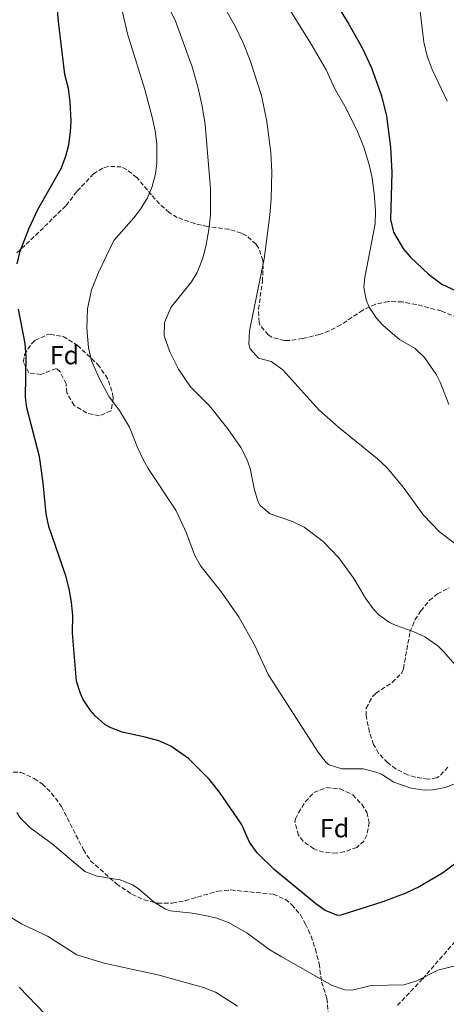
# Model space of a CAD drawing. Units: metres. Extents: x 579918 to 583346, y 4749716 to 4752071.
# Drawn here: x 582550 to 582712, y 4750913 to 4751288 of the extents above; entities that cross this region are included whole.
import ezdxf
from ezdxf.enums import TextEntityAlignment as Align

# ---------------------------------------------------------------- set-up
doc = ezdxf.new("R2010")
doc.units = ezdxf.units.M
doc.header["$MEASUREMENT"] = 0
doc.linetypes.add('DGN Style 3', pattern=[2.435891, 1.739922, -0.695969])
for name, color, linetype, lineweight in [('Curva de nivel directora', 30, 'Continuous', 30), ('Curva de nivel intermedia', 30, 'Continuous', 0), ('Etiqueta de zona arbolada', 92, 'Continuous', 0), ('Senda', 7, 'DGN Style 3', 0), ('Zona arbolada', 92, 'DGN Style 3', 0)]:
    doc.layers.add(name, color=color, linetype=linetype, lineweight=lineweight)
doc.styles.add('Style-Arial', font='arial.ttf')

msp = doc.modelspace()

# ---------------------------------------------------------------- linework, layer by layer
at = {"layer": 'Curva de nivel directora', "color": 30, "linetype": 'Continuous', "lineweight": 30, "flags": 128}
for points, elevation in [([(582548.65, 4751194.84), (582549.85, 4751199.72), (582553.17, 4751208.2), (582556.61, 4751215.56), (582565.43, 4751231.19), (582567.25, 4751235.88), (582568.37, 4751240.21), (582569.01, 4751245.16), (582569.22, 4751249.12), (582568.92, 4751256.6), (582568.21, 4751261.56), (582566.81, 4751266.92), (582564.4, 4751287.14), (582563.17, 4751302.12), (582561.57, 4751314.6), (582561.93, 4751329.04), (582561.73, 4751339.16), (582561.2, 4751343.6), (582559.46, 4751351.32), (582557.53, 4751355.96), (582556.41, 4751357.83), (582553.17, 4751361.64), (582550.23, 4751364.32), (582546.25, 4751367.32)], 600), ([(582668.77, 4751296.2), (582675.08, 4751286.16), (582680.27, 4751276.9), (582683.69, 4751269.48), (582687.5, 4751258.8), (582689.41, 4751251.08), (582690.92, 4751239.22), (582691.37, 4751229.67), (582690.89, 4751211.8), (582692.09, 4751206.98), (582695.91, 4751200.5), (582698.53, 4751197.4), (582705.37, 4751191), (582710.49, 4751187.16), (582718.13, 4751183.64)], 575), ([(582716.36, 4750967.08), (582710.69, 4750962.92), (582701.88, 4750957.72), (582696.75, 4750955.36), (582688.04, 4750952.06), (582672, 4750946.92), (582670.82, 4750946.79), (582666.04, 4750948.76), (582662.53, 4750951.2), (582646.63, 4750964.35), (582640.18, 4750970.62), (582637.24, 4750974.68), (582634.12, 4750981.56), (582625.78, 4750993.71), (582621.8, 4750998.69), (582613.96, 4751006.6), (582607.25, 4751011.28), (582602.68, 4751013.32), (582597.48, 4751014.76), (582588.75, 4751016.59), (582584.08, 4751018.44), (582582.16, 4751019.56), (582578.36, 4751022.84), (582576.61, 4751024.82), (582573.89, 4751029), (582572.77, 4751031.28), (582571.33, 4751036.04), (582569.77, 4751054.28), (582569.94, 4751061.05), (582569.45, 4751066.04), (582568.53, 4751071.16), (582567.29, 4751076.12), (582560.77, 4751094.83), (582559.73, 4751099.72), (582558.59, 4751111.47), (582557.17, 4751121.56), (582552.37, 4751140.12), (582551.85, 4751144.16), (582552.13, 4751159.61), (582551.77, 4751164.6), (582549.2, 4751177.59)], 600)]:
    msp.add_lwpolyline(points, dxfattribs=dict(at, elevation=elevation))
at = {"layer": 'Curva de nivel intermedia', "color": 30, "linetype": 'Continuous', "lineweight": 0, "flags": 128}
for points, elevation in [([(582599.76, 4751305.81), (582608.93, 4751287.64), (582615.38, 4751269.85), (582617.69, 4751261.8), (582619.21, 4751254.92), (582620.29, 4751247.96), (582622.33, 4751223.45), (582622.35, 4751213.52), (582621.69, 4751207.79), (582620.53, 4751201.48), (582619.25, 4751196.65), (582617.28, 4751191.6), (582615.13, 4751188.04), (582607.21, 4751178.2), (582604.81, 4751172.52), (582604.73, 4751167.49), (582606.83, 4751161.36), (582610.11, 4751154.8), (582614.75, 4751148.02), (582622.01, 4751140.76), (582628.93, 4751132.04), (582633.85, 4751125), (582636.14, 4751120.54), (582637.41, 4751117), (582639.01, 4751109.32), (582640.39, 4751104.54), (582641.21, 4751102.92), (582645.06, 4751099.7), (582653.57, 4751096.76), (582658.07, 4751094.61), (582665.25, 4751089.24), (582671.29, 4751083), (582676.89, 4751075.16), (582681.45, 4751067.56), (582684.36, 4751063.52), (582686.49, 4751061.24), (582690.58, 4751058.33), (582693.09, 4751057.16), (582699.53, 4751054.92), (582704.06, 4751052.83), (582708.94, 4751049.41), (582711.12, 4751047.32), (582720.13, 4751037.08)], 590), ([(582715.96, 4750997.24), (582711.88, 4750995.59), (582707, 4750994.6), (582703.75, 4750994.53), (582698.76, 4750995.32), (582692.24, 4750997.56), (582687.44, 4751000.6), (582685.38, 4751001.43), (582680.52, 4751002.6), (582672.41, 4751002.68), (582667.6, 4751004.12), (582666.43, 4751005.09), (582663.4, 4751009), (582644.36, 4751038.52), (582639.29, 4751049.64), (582633.33, 4751060.28), (582626.49, 4751069.88), (582618.7, 4751079.78), (582616.21, 4751084.12), (582613.26, 4751092.32), (582609.12, 4751101.07), (582598.57, 4751117), (582596.64, 4751120.37), (582594.53, 4751124.92), (582591.49, 4751132.76), (582587.69, 4751139.08), (582583.73, 4751144.24), (582580.02, 4751151.09), (582577.05, 4751157.98), (582575.85, 4751162.84), (582575.21, 4751170.36), (582575.53, 4751177.72), (582577.05, 4751185), (582579.65, 4751191.56), (582585.57, 4751203.8), (582593.13, 4751212.36), (582595.72, 4751215.73), (582598.33, 4751220.04), (582600.16, 4751224.3), (582601.37, 4751229.16), (582601.95, 4751233.21), (582601.93, 4751240.51), (582601.29, 4751245.48), (582600.18, 4751250.72), (582597.29, 4751261.24), (582590.73, 4751282.36), (582586.97, 4751299.16)], 595), ([(582646.59, 4751301.16), (582660.17, 4751279.32), (582666.37, 4751268.68), (582669.57, 4751261.72), (582673.57, 4751254.84), (582678.12, 4751245.93), (582680.77, 4751239.32), (582682.69, 4751233.08), (582683.79, 4751228.2), (582684.74, 4751221.8), (582685.17, 4751215.08), (582685.11, 4751210.07), (582681.14, 4751189.73), (582680.81, 4751186.04), (582681.59, 4751181.16), (582682.85, 4751178.36), (582685.62, 4751174.14), (582687.97, 4751171.56), (582694.33, 4751166.12), (582700.29, 4751162.68), (582703.92, 4751159.24), (582708.4, 4751152.67), (582709.85, 4751149.8), (582713.13, 4751141.32)], 580), ([(582625.85, 4751295.56), (582631.65, 4751285.55), (582634.81, 4751278.95), (582637.51, 4751272.26), (582641.77, 4751258.92), (582643.85, 4751249), (582645.32, 4751237.22), (582645.67, 4751229.92), (582645.49, 4751219.72), (582645.01, 4751213.4), (582642.85, 4751196.75), (582637.17, 4751169.32), (582637.01, 4751164.32), (582637.45, 4751162.52), (582640.61, 4751158.92), (582645.49, 4751157.72), (582649.94, 4751154.48), (582663.57, 4751139.32), (582671.09, 4751132.76), (582685.97, 4751120.6), (582689.59, 4751117.16), (582695.73, 4751109.88), (582703.54, 4751099.2), (582709.62, 4751092.89), (582727.73, 4751079.16)], 585), ([(582701.73, 4751295.31), (582703.61, 4751279.24), (582704.93, 4751273.91), (582706.84, 4751268.89), (582712.45, 4751256.84)], 570), ([(582548.55, 4750986.06), (582550, 4750983.88), (582553.55, 4750980.33), (582562.04, 4750974.12), (582574.52, 4750963.56), (582579.21, 4750961.83), (582588, 4750960.44), (582592.6, 4750958.48), (582594.84, 4750957.08), (582600.92, 4750951.88), (582605.22, 4750949.25), (582607.12, 4750948.6), (582615.4, 4750947.72), (582620.32, 4750946.86), (582624.8, 4750945.8), (582629.47, 4750944.01), (582636.34, 4750940.11), (582645, 4750933.8), (582649.27, 4750931.19), (582668.64, 4750920.2), (582673.5, 4750918.54)], 605), ([(582602.84, 4750924.12), (582581.87, 4750928.66), (582571.44, 4750931.8), (582560.2, 4750939), (582550.33, 4750943.66), (582543.98, 4750947.43)], 610), ([(582673.5, 4750918.54), (582676.28, 4750918.36), (582683.52, 4750920.12), (582696.12, 4750920.44), (582700.89, 4750921.9), (582709, 4750925.96), (582715.08, 4750927.48)], 605), ([(582632.6, 4750912.28), (582624.3, 4750917.59), (582619.64, 4750919.4), (582602.84, 4750924.12)], 610), ([(582559.42, 4750909.29), (582549.52, 4750919.48)], 615)]:
    msp.add_lwpolyline(points, dxfattribs=dict(at, elevation=elevation))
at = {"layer": 'Senda', "color": 7, "linetype": 'DGN Style 3', "lineweight": 0}
msp.add_polyline3d([(582693.53, 4750912.63, 605.87), (582703.2, 4750922.76, 605.16), (582732.7, 4750956.72, 603.85), (582742.93, 4750967.92, 603.2), (582746.92, 4750973, 602.88), (582759.33, 4750990.7, 601.75)], dxfattribs=at)
at = {"layer": 'Zona arbolada', "color": 92, "linetype": 'DGN Style 3', "lineweight": 0}
for points in [[(582716.49, 4751174.52, 583.8), (582710.21, 4751176.92, 583.8), (582700.73, 4751179.4, 584.04), (582695.41, 4751180.36, 584.16), (582690.05, 4751180.52, 584.4), (582685.16, 4751179.51, 584.62), (582680.35, 4751177.24, 584.93), (582671.97, 4751171.64, 585.6), (582667.55, 4751169.36, 586.12), (582663.93, 4751167.96, 586.56), (582657.41, 4751166.44, 587.1), (582652.44, 4751165.75, 587.09), (582650.49, 4751165.64, 587.1), (582645.74, 4751166.91, 587.23), (582644.37, 4751167.8, 587.28), (582641.12, 4751171.7, 587.46), (582640.89, 4751172.6, 587.52), (582640.66, 4751177.59, 587.91), (582642.13, 4751188.12, 588.72), (582642.38, 4751193.09, 589.1), (582642.25, 4751196.12, 589.5), (582640.77, 4751200.76, 590.41), (582639.69, 4751202.36, 590.76), (582635.97, 4751205.63, 591.7), (582634.13, 4751206.52, 592.08), (582629.37, 4751208.02, 592.63), (582621.25, 4751209.08, 593.1), (582616.39, 4751210.17, 593.42), (582609.69, 4751212.51, 594.2), (582606.57, 4751214.44, 594.9), (582602.98, 4751217.73, 596.07), (582599.89, 4751221.08, 597.18), (582594.29, 4751227.72, 598.86), (582590.35, 4751230.83, 599.36), (582588.37, 4751231.8, 599.58), (582583.39, 4751231.94, 600.27), (582581.29, 4751231.24, 600.66), (582577.81, 4751229.16, 601.74), (582571.37, 4751222.36, 603.54), (582567.25, 4751216.92, 604.26), (582562.05, 4751212.04, 605.04), (582558.71, 4751208.57, 606.31), (582548.44, 4751198.88, 611.02)], [(582635.97, 4751205.63, 591.7), (582634.13, 4751206.52, 592.08), (582629.37, 4751208.02, 592.63), (582621.25, 4751209.08, 593.1), (582616.39, 4751210.17, 593.42), (582609.69, 4751212.51, 594.2), (582606.57, 4751214.44, 594.9), (582602.98, 4751217.73, 596.07), (582599.89, 4751221.08, 597.18), (582594.29, 4751227.72, 598.86), (582590.35, 4751230.83, 599.36), (582588.37, 4751231.8, 599.58), (582583.39, 4751231.94, 600.27), (582581.29, 4751231.24, 600.66), (582577.81, 4751229.16, 601.74), (582571.37, 4751222.36, 603.54), (582567.25, 4751216.92, 604.26), (582562.05, 4751212.04, 605.04), (582558.71, 4751208.57, 606.31), (582548.44, 4751198.88, 611.02)], [(582716.49, 4751174.52, 583.8), (582710.21, 4751176.92, 583.8), (582700.73, 4751179.4, 584.04), (582695.41, 4751180.36, 584.16), (582690.05, 4751180.52, 584.4), (582685.16, 4751179.51, 584.62), (582680.35, 4751177.24, 584.93), (582671.97, 4751171.64, 585.6), (582667.55, 4751169.36, 586.12), (582663.93, 4751167.96, 586.56), (582657.41, 4751166.44, 587.1), (582652.44, 4751165.75, 587.09), (582650.49, 4751165.64, 587.1), (582645.74, 4751166.91, 587.23), (582644.37, 4751167.8, 587.28), (582641.12, 4751171.7, 587.46), (582640.89, 4751172.6, 587.52), (582640.66, 4751177.59, 587.91), (582642.13, 4751188.12, 588.72), (582642.38, 4751193.09, 589.1), (582642.25, 4751196.12, 589.5), (582640.77, 4751200.76, 590.41), (582639.69, 4751202.36, 590.76), (582635.97, 4751205.63, 591.7)], [(582580.01, 4751137, 604.29), (582575.15, 4751138.12, 604.29), (582570.39, 4751141.01, 604.29), (582567.61, 4751145.8, 604.29), (582567.33, 4751149.16, 604.29), (582565.09, 4751153.72, 604.64), (582563.61, 4751155, 604.71), (582557.77, 4751152.76, 604.59), (582553.17, 4751153.32, 604.53), (582551.05, 4751157.48, 604.59), (582551.53, 4751160.28, 604.53), (582554.13, 4751164.47, 604.54), (582555.49, 4751165.72, 604.53), (582560.1, 4751167.9, 604.48), (582561.33, 4751168.04, 604.47), (582566.24, 4751167.22, 604.41), (582571.71, 4751163.82, 604.41), (582579.45, 4751156.52, 604.41), (582582.35, 4751152.52, 604.32), (582583.53, 4751150.36, 604.29), (582585.06, 4751145.54, 604.29), (582585.33, 4751143.8, 604.29), (582584.47, 4751138.91, 604.29), (582580.01, 4751137, 604.29)], [(582712.76, 4751003.32, 601.44), (582709.37, 4750999.67, 601.23), (582708.52, 4750999.24, 601.2), (582705.2, 4750998.68, 601.08), (582700.31, 4750999.44, 600.98), (582697.44, 4751000.36, 600.96), (582692.96, 4751002.59, 600.96), (582689.84, 4751004.92, 600.96), (582686.41, 4751008.62, 600.96), (582684.48, 4751011.88, 600.96), (582682.9, 4751016.63, 600.96), (582681.62, 4751022.92, 600.64), (582681.68, 4751025.8, 600.36), (582684.06, 4751030.13, 599.89), (582685.32, 4751031.4, 599.76), (582691.6, 4751035.48, 599.64), (582695.18, 4751039.15, 599.69), (582695.84, 4751040.76, 599.7), (582698.33, 4751054.76, 599.34), (582700.21, 4751059.33, 598.98), (582702.49, 4751062.76, 598.74), (582705.64, 4751066.7, 598.6), (582708.81, 4751069.24, 598.5), (582713.3, 4751071.52, 598.38)], [(582712.76, 4751003.32, 601.44), (582709.37, 4750999.67, 601.23), (582708.52, 4750999.24, 601.2), (582705.2, 4750998.68, 601.08), (582700.31, 4750999.44, 600.98), (582697.44, 4751000.36, 600.96), (582692.96, 4751002.59, 600.96), (582689.84, 4751004.92, 600.96), (582686.41, 4751008.62, 600.96), (582684.48, 4751011.88, 600.96), (582682.9, 4751016.63, 600.96), (582681.62, 4751022.92, 600.64), (582681.68, 4751025.8, 600.36), (582684.06, 4751030.13, 599.89), (582685.32, 4751031.4, 599.76), (582691.6, 4751035.48, 599.64), (582695.18, 4751039.15, 599.69), (582695.84, 4751040.76, 599.7), (582698.33, 4751054.76, 599.34), (582700.21, 4751059.33, 598.98), (582702.49, 4751062.76, 598.74), (582705.64, 4751066.7, 598.6), (582708.81, 4751069.24, 598.5), (582713.3, 4751071.52, 598.38)], [(582544.77, 4751001.47, 612.81), (582550.15, 4751001.28, 611.72), (582555.23, 4750998.98, 611.11), (582558.24, 4750996.92, 610.8), (582561.81, 4750993.44, 610.41), (582565.6, 4750988.28, 609.9), (582573.92, 4750971.88, 609.24), (582576.65, 4750967.69, 609.23), (582586.53, 4750958.9, 609.85), (582592.4, 4750954.88, 609.99), (582597.04, 4750952.76, 610.08), (582602.2, 4750951.48, 610.26), (582607.8, 4750951.48, 610.56), (582612.69, 4750952.49, 610.91), (582625.12, 4750956.04, 611.76), (582630.1, 4750956.53, 612), (582646.24, 4750954.92, 611.88), (582650.82, 4750953.01, 611.93), (582653.32, 4750950.92, 612), (582656.58, 4750947.04, 612.14), (582658.6, 4750943.56, 612.24), (582660.64, 4750938.99, 612.3), (582662.31, 4750934.02, 612.35), (582663.72, 4750928.52, 612.48), (582664.68, 4750921.48, 612.48), (582666.72, 4750915.24, 613.26), (582667.16, 4750910.29, 613.88)], [(582544.77, 4751001.47, 612.81), (582550.15, 4751001.28, 611.72), (582555.23, 4750998.98, 611.11), (582558.24, 4750996.92, 610.8), (582561.81, 4750993.44, 610.41), (582565.6, 4750988.28, 609.9), (582573.92, 4750971.88, 609.24), (582576.65, 4750967.69, 609.23), (582586.53, 4750958.9, 609.85), (582592.4, 4750954.88, 609.99), (582597.04, 4750952.76, 610.08), (582602.2, 4750951.48, 610.26)], [(582670.32, 4750970.6, 608.67), (582665.41, 4750970.93, 608.67), (582661.68, 4750972.2, 608.67), (582657.61, 4750975.08, 608.67), (582655.84, 4750977.4, 608.67), (582654.54, 4750982.36, 608.67), (582654.76, 4750983.56, 608.67), (582655.84, 4750985.88, 608.67), (582658.47, 4750990.13, 608.7), (582661.72, 4750993.64, 608.73), (582666.56, 4750995.48, 608.69), (582671.73, 4750994.99, 608.62), (582676.52, 4750992.76, 608.61), (582680, 4750989.17, 608.69), (582681.88, 4750986.12, 608.73), (582682.8, 4750982.28, 608.73), (582681.96, 4750977.45, 608.73), (582680.8, 4750975.16, 608.73), (582678.08, 4750972.76, 608.67), (582673.28, 4750971.01, 608.67), (582670.32, 4750970.6, 608.67)], [(582602.2, 4750951.48, 610.26), (582607.8, 4750951.48, 610.56), (582612.69, 4750952.49, 610.91), (582625.12, 4750956.04, 611.76), (582630.1, 4750956.53, 612), (582646.24, 4750954.92, 611.88), (582650.82, 4750953.01, 611.93), (582653.32, 4750950.92, 612), (582656.58, 4750947.04, 612.14), (582658.6, 4750943.56, 612.24), (582660.64, 4750938.99, 612.3), (582662.31, 4750934.02, 612.35), (582663.72, 4750928.52, 612.48), (582664.68, 4750921.48, 612.48), (582666.72, 4750915.24, 613.26), (582667.16, 4750910.29, 613.88)]]:
    msp.add_polyline3d(points, dxfattribs=at)
for points in [[(582579.45, 4751156.52, 604.41), (582582.35, 4751152.52, 604.32), (582583.53, 4751150.36, 604.29), (582585.06, 4751145.54, 604.29), (582585.33, 4751143.8, 604.29), (582584.47, 4751138.91, 604.29), (582580.01, 4751137, 604.29), (582575.15, 4751138.12, 604.29), (582570.39, 4751141.01, 604.29), (582567.61, 4751145.8, 604.29), (582567.33, 4751149.16, 604.29), (582565.09, 4751153.72, 604.64), (582563.61, 4751155, 604.71), (582557.77, 4751152.76, 604.59), (582553.17, 4751153.32, 604.53), (582551.05, 4751157.48, 604.59), (582551.53, 4751160.28, 604.53), (582554.13, 4751164.47, 604.54), (582555.49, 4751165.72, 604.53), (582560.1, 4751167.9, 604.48), (582561.33, 4751168.04, 604.47), (582566.24, 4751167.22, 604.41), (582571.71, 4751163.82, 604.41)], [(582673.28, 4750971.01, 608.67), (582670.32, 4750970.6, 608.67), (582665.41, 4750970.93, 608.67), (582661.68, 4750972.2, 608.67), (582657.61, 4750975.08, 608.67), (582655.84, 4750977.4, 608.67), (582654.54, 4750982.36, 608.67), (582654.76, 4750983.56, 608.67), (582655.84, 4750985.88, 608.67), (582658.47, 4750990.13, 608.7), (582661.72, 4750993.64, 608.73), (582666.56, 4750995.48, 608.69), (582671.73, 4750994.99, 608.62), (582676.52, 4750992.76, 608.61), (582680, 4750989.17, 608.69), (582681.88, 4750986.12, 608.73), (582682.8, 4750982.28, 608.73), (582681.96, 4750977.45, 608.73), (582680.8, 4750975.16, 608.73), (582678.08, 4750972.76, 608.67)]]:
    msp.add_polyline3d(points, close=True, dxfattribs=at)

# ---------------------------------------------------------------- texts
at = {"layer": 'Etiqueta de zona arbolada', "color": 92, "linetype": 'Continuous', "lineweight": 0, "style": 'Style-Arial'}
for p in [(582566.71, 4751160.12, 597.28), (582669.63, 4750980.04, 597.31)]:
    msp.add_text('Fd', height=7, dxfattribs=at).set_placement(p, align=Align.MIDDLE_CENTER)

doc.saveas('drawing.dxf')
